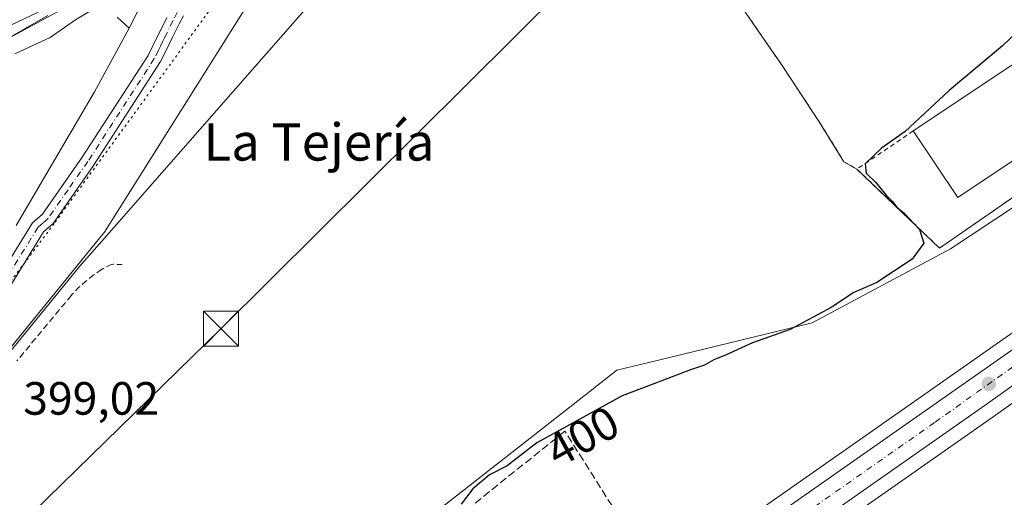
# Model space of a CAD drawing. Units: metres. Extents: x 638518 to 641986, y 4711306 to 4713689.
# Drawn here: x 640670 to 640881, y 4713163 to 4713265 of the extents above; entities that cross this region are included whole.
import ezdxf
from ezdxf.enums import TextEntityAlignment as Align

# ---------------------------------------------------------------- set-up
doc = ezdxf.new("R2010")
doc.units = ezdxf.units.M
doc.header["$MEASUREMENT"] = 0
for name, pattern in [('DGN Style 2', [1.6480167562047852, 0.988810053722871, -0.6592067024819142]), ('DGN Style 3', [2.307223458686699, 1.648016756204785, -0.6592067024819142]), ('DGN Style 4', [2.6384748266838614, 1.318413404963828, -0.6592067024819142, 0.001648016756204785, -0.6592067024819142]), ('DGN Style 5', [1.1536117293433497, 0.4944050268614355, -0.6592067024819142])]:
    doc.linetypes.add(name, pattern=pattern)
for name, color, linetype, lineweight in [('Agrupación de edificios CxS', 7, 'Continuous', 0), ('Alambrada', 7, 'DGN Style 2', 0), ('Arbolado forestal CxS', 92, 'Continuous', 0), ('Camino Cxs', 7, 'Continuous', 0), ('Camino eje', 30, 'DGN Style 4', 13), ('Carretera de calzada única Cxs', 7, 'Continuous', 13), ('Carretera de calzada única eje', 7, 'DGN Style 4', 0), ('Cultivos herbáceos CxS', 92, 'Continuous', 0), ('Curva de nivel maestra', 30, 'Continuous', 30), ('Curva de nivel normal', 30, 'Continuous', 0), ('Edificación industrial Cxs', 135, 'Continuous', 13), ('Espacio natural protegido', 121, 'Continuous', 13), ('Espacio natural protegido CxS', 121, 'Continuous', 0), ('Estanque Cxs', 5, 'Continuous', 0), ('Muro lineal', 1, 'DGN Style 3', 13), ('Núcleo urbano CxS', 7, 'Continuous', 0), ('Punto de cota en terreno', 7, 'Continuous', 0), ('Rótulo de curva de nivel directora', 7, 'Continuous', 0), ('Rótulo de punto de cota en terreno', 7, 'Continuous', 0), ('Suelo desnudo CxS', 253, 'Continuous', 0), ('Tendido', 6, 'Continuous', 0), ('Texto cartográfico', 7, 'Continuous', 0), ('Torre de tendido puntual', 7, 'Continuous', 0), ('Vía pecuaria CxS', 92, 'Continuous', 13), ('Vía pecuaria eje', 92, 'DGN Style 5', 0)]:
    doc.layers.add(name, color=color, linetype=linetype, lineweight=lineweight)
doc.styles.add('Style-Arial', font='txt')

# ---------------------------------------------------------------- blocks, each defined once
blk = doc.blocks.new('*U10')
at = {"layer": 'Núcleo urbano CxS', "color": 7, "linetype": 'Continuous', "lineweight": 0}
for points in [[(640918.2455000002, 4713208.1887, 401.3637000000017), (640878.6019000001, 4713179.920499999, 401.1358999999939), (640739.7474999997, 4713082.587300001, 400.2079999999987)], [(640779.5745000001, 4713125.654100001, 400.3027000000002), (640927.7279000003, 4713229.5167, 401.1925999999949)]]:
    blk.add_polyline3d(points, dxfattribs=at)
blk = doc.blocks.new('*U20')
at = {"layer": 'Agrupación de edificios CxS', "color": 7, "linetype": 'Continuous', "lineweight": 0}
for points in [[(640903.4801000003, 4713392.540100001, 399.9039000000048), (640909.0701000001, 4713375.860099999, 401.4673999999941), (640918.3701, 4713348.7301, 406.6036000000022), (640925.0242, 4713338.536800001, 408.1242999999959), (640927.056, 4713335.4243, 408.8417000000045), (640932.1700999998, 4713327.590100001, 406.3990999999951), (640930.3501000004, 4713309.7401, 401.8133999999991), (640937.1401000004, 4713299.5601, 403.977899999998), (640949.6700999998, 4713307.9101, 401.914300000004), (640950.1401000004, 4713307.220100001, 402.2048000000068), (640964.8901000004, 4713317.2501, 400.3907000000036), (640967.9401000004, 4713312.950099999, 400.9572999999946), (640973.6401000004, 4713310.8201, 400.4385000000038), (640976.9401000004, 4713307.880100001, 400.3879000000015), (640946.8201000001, 4713286.590100001, 404.0694999999978), (640953.9200999998, 4713275.960100001, 403.4180999999954), (640949.7794000005, 4713273.1216, 404.4814999999944), (640916.2100999998, 4713250.110099999, 403.8209999999963), (640867.0701000001, 4713216.130100001, 402.4847000000009), (640849.3501000004, 4713233.100099999, 400.2713999999978), (640846.5301000001, 4713234.6801, 399.9159999999974), (640841.2600999996, 4713243.2501, 399.9279999999999), (640833.4101, 4713255.130100001, 399.9584000000032), (640821.0900999998, 4713273.090100001, 399.561400000006), (640803.3701, 4713299.4001, 398.3660999999993), (640777.2301000003, 4713320.4801, 397.1005000000005), (640772.6700999998, 4713321.3301, 396.8974000000017), (640775.4801000003, 4713328.710100001, 396.843200000003), (640781.8501000004, 4713339.030099999, 396.9377999999998), (640788.2600999996, 4713347.0701, 397.023000000001), (640796.4200999998, 4713355.2501, 396.9471000000049), (640809.4155000001, 4713368.2382, 400.7541999999958), (640810.3068000004, 4713369.129100001, 401.3481999999931), (640814.3501000004, 4713373.170100001, 401.5397999999986), (640825.9600999998, 4713402.0801, 398.7890000000043), (640832.8701, 4713418.390100001, 397.194399999993), (640838.2600999996, 4713427.210100001, 397.250199999995), (640843.9401000004, 4713432.880100001, 396.9943999999959), (640852.9401000004, 4713433.390100001, 396.3695000000007), (640868.4101, 4713426.550100001, 396.719299999997), (640876.3701, 4713421.790100001, 396.5544999999984), (640883.5301000001, 4713416.170100001, 396.8190000000032), (640885.6001000004, 4713413.380100001, 397.0736999999936), (640887.9801000003, 4713410.1601, 397.4336999999941), (640898.5708999997, 4713398.120800001, 400.8466000000044)], [(640917.7801000001, 4713318.290100001, 400.4976000000024), (640915.2600999996, 4713325.690099999, 401.0139000000054), (640908.0301000001, 4713340.9301, 401.8383999999933), (640903.8722000001, 4713343.969699999, 400.4988000000012), (640898.9830999998, 4713347.5438, 399.9511999999959), (640877.5800999999, 4713363.190099999, 401.2997000000032), (640859.4600999998, 4713376.920100001, 400.6650999999983), (640814.6401000004, 4713311.4301, 398.3065999999963), (640839.6801000005, 4713283.970100001, 399.6070000000037), (640874.5100999996, 4713310.800100001, 399.5599999999977), (640893.4801000003, 4713291.630100001, 400.5804999999964), (640919.4200999998, 4713309.1801, 400.5951999999961)]]:
    blk.add_polyline3d(points, close=True, dxfattribs=at)
blk = doc.blocks.new('*U23')
at = {"layer": 'Espacio natural protegido CxS', "color": 121, "linetype": 'Continuous', "lineweight": 0, "flags": 128}
for points in [[(640697.7631000011, 4713272.444100001), (640693.1880000009, 4713263.3541), (640690.610899999, 4713265.738100001)], [(640675.7288999996, 4713266.0543), (640665.5127000002, 4713260.198499999)]]:
    blk.add_lwpolyline(points, dxfattribs=at)
blk = doc.blocks.new('5PATER')
at = {"layer": 'Suelo desnudo CxS', "linetype": 'Continuous', "lineweight": 0}
h = blk.add_hatch(color=51, dxfattribs=at)
edge = h.paths.add_edge_path()
edge.add_ellipse((0, 0), major_axis=(-0.1095731443231308, -0.1110710700762829), ratio=0.9994222409660322, start_angle=0, end_angle=360)
blk = doc.blocks.new('5TTEND')
at = {"layer": 'Estanque Cxs', "color": 7, "linetype": 'Continuous', "lineweight": 0}
for p, q in [((-0.375, 0.3754), (0.375, -0.3746)), ((0.3720000000000001, 0.3784000000000001), (-0.3720000000000001, -0.3776))]:
    blk.add_line(p, q, dxfattribs=at)
at = {"layer": 'Estanque Cxs', "color": 7, "linetype": 'Continuous', "lineweight": 0, "flags": 128}
blk.add_lwpolyline([(-0.375, -0.3746), (0.375, -0.3746), (0.375, 0.3754), (-0.375, 0.3754), (-0.3720000000000001, -0.3776)], dxfattribs=at)

msp = doc.modelspace()

# ---------------------------------------------------------------- linework, layer by layer
at = {"layer": 'Agrupación de edificios CxS', "color": 7, "linetype": 'Continuous', "lineweight": 0, "extrusion": (-0.06788721026377302, 0.0590080707018807, 0.995946471591041), "elevation": 235011.9663160129, "flags": 128}
msp.add_lwpolyline([(-3977731.641720776, -2597676.021743211), (-3977673.758616515, -2597690.878120253), (-3977674.94177853, -2597715.484585348)], dxfattribs=at)
at = {"layer": 'Agrupación de edificios CxS', "color": 7, "linetype": 'Continuous', "lineweight": 0}
msp.add_polyline3d([(640849.3501000004, 4713233.100099999, 400.2713999999978), (640846.5301000001, 4713234.6801, 399.9159999999974), (640841.2600999996, 4713243.2501, 399.9279999999999), (640833.4101, 4713255.130100001, 399.9584000000032), (640821.0900999998, 4713273.090100001, 399.561400000006), (640803.3701, 4713299.4001, 398.3660999999993), (640777.2301000003, 4713320.4801, 397.1005000000005), (640772.6700999998, 4713321.3301, 396.8974000000017), (640775.4801000003, 4713328.710100001, 396.843200000003), (640781.8501000004, 4713339.030099999, 396.9377999999998), (640788.2600999996, 4713347.0701, 397.023000000001), (640796.4200999998, 4713355.2501, 396.9471000000049), (640809.4155000001, 4713368.2382, 400.7541999999958)], dxfattribs=at)
at = {"layer": 'Alambrada', "color": 7, "linetype": 'DGN Style 2', "lineweight": 0, "extrusion": (-0.06788721026377302, 0.0590080707018807, 0.995946471591041), "elevation": 235011.9663160129, "flags": 128}
msp.add_lwpolyline([(-3977674.94177853, -2597715.484585348), (-3977673.758616515, -2597690.878120253), (-3977731.641720776, -2597676.021743211)], dxfattribs=at)
at = {"layer": 'Alambrada', "color": 7, "linetype": 'DGN Style 2', "lineweight": 0, "extrusion": (-0.0900654527276978, -0.06108657671715274, 0.9940606844503682), "elevation": -345235.7681402398, "flags": 128}
msp.add_lwpolyline([(-3540955.223401211, 3157181.570663896), (-3540955.223401211, 3157166.874886934)], dxfattribs=at)
at = {"layer": 'Alambrada', "color": 7, "linetype": 'DGN Style 2', "lineweight": 0}
for points in [[(640825.9600999998, 4713402.0801, 398.7890000000043), (640814.3501000004, 4713373.170100001, 401.5397999999986), (640796.4200999998, 4713355.2501, 396.9471000000049), (640788.2600999996, 4713347.0701, 397.023000000001), (640781.8501000004, 4713339.030099999, 396.9377999999998), (640775.4801000003, 4713328.710100001, 396.843200000003), (640772.6700999998, 4713321.3301, 396.8974000000017), (640777.2301000003, 4713320.4801, 397.1005000000005), (640803.3701, 4713299.4001, 398.3660999999993), (640821.0900999998, 4713273.090100001, 399.561400000006), (640833.4101, 4713255.130100001, 399.9584000000032), (640841.2600999996, 4713243.2501, 399.9279999999999), (640846.5301000001, 4713234.6801, 399.9159999999974), (640849.3501000004, 4713233.100099999, 400.2713999999978)], [(640691.6700999998, 4713212.5601, 399.1052000000054), (640691.5100999996, 4713212.590100001, 399.0951000000059), (640689.7801000001, 4713212.6501, 399.0363999999972), (640689.2100999998, 4713212.550100001, 399.0388999999996), (640687.4101, 4713211.640100001, 399.0075999999972), (640687.0500999996, 4713211.4101, 398.9762999999948), (640685.3901000004, 4713210.220100001, 398.8983000000007), (640683.8201000001, 4713208.9801, 398.9339999999939), (640682.3300999999, 4713207.670100001, 399.0483999999997), (640680.9801000003, 4713206.220100001, 398.8748000000051), (640680.5701000001, 4713205.7301, 398.8506999999955), (640679.2801000001, 4713204.1801, 398.8849000000046), (640678.0100999996, 4713202.6501, 399.0819999999949), (640676.7301000003, 4713201.110099999, 398.9983000000066), (640675.4501, 4713199.5701, 398.9562000000006), (640674.1801000005, 4713198.040100001, 399.1033000000025), (640672.8901000004, 4713196.4901, 399.2044000000024), (640671.6201, 4713194.960100001, 399.0525999999954), (640670.3501000004, 4713193.4101, 398.9882999999973), (640669.0701000001, 4713191.890100001, 399.0282000000007)]]:
    msp.add_polyline3d(points, dxfattribs=at)
at = {"layer": 'Arbolado forestal CxS', "color": 92, "linetype": 'Continuous', "lineweight": 0}
for points in [[(640664.6501000002, 4713270.720100001, 389.4529000000039), (640673.6901000004, 4713276.040100001, 389.1156000000047), (640675.7901, 4713277.590100001, 388.9382999999943), (640685.6831999999, 4713282.6129, 388.571100000001), (640696.6529000001, 4713288.862600001, 388.8163999999961), (640705.0549, 4713294.2457, 389.3218999999954), (640714.6941999998, 4713300.119700001, 389.5577999999951), (640708.5581, 4713284.4669, 392.8286999999983), (640708.1541999998, 4713283.435900001, 393.1554999999935), (640662.7285000002, 4713258.7083, 390.6619000000064)], [(640662.7285000002, 4713258.7083, 390.6619000000064), (640708.1541999998, 4713283.435900001, 393.1554999999935), (640708.5581, 4713284.4669, 392.8286999999983)]]:
    msp.add_polyline3d(points, dxfattribs=at)
at = {"layer": 'Camino Cxs', "color": 7, "linetype": 'Continuous', "lineweight": 0}
for points in [[(640662.3101000005, 4713205.1601, 396.5941000000021), (640672.4501, 4713221.550100001, 396.5356000000029), (640674.5800999999, 4713223.440099999, 396.4959999999992), (640683.1201, 4713235.620100001, 396.4103000000032), (640697.2301000003, 4713257.4801, 397.925900000002), (640698.1101000002, 4713259.280099999, 397.9621999999945), (640699.0000999998, 4713261.0701, 397.8853999999992), (640699.8800999997, 4713262.860099999, 397.6640000000043), (640701.2500999998, 4713265.6601, 396.9903000000049)], [(640662.3101000005, 4713205.1601, 396.5941000000021), (640672.4501, 4713221.550100001, 396.5356000000029), (640674.5800999999, 4713223.440099999, 396.4959999999992), (640683.1201, 4713235.620100001, 396.4103000000032), (640697.2301000003, 4713257.4801, 397.925900000002), (640698.1101000002, 4713259.280099999, 397.9621999999945), (640699.0000999998, 4713261.0701, 397.8853999999992), (640699.8800999997, 4713262.860099999, 397.6640000000043), (640701.2500999998, 4713265.6601, 396.9903000000049)], [(640704.8300999999, 4713266.030099999, 396.493100000007), (640703.9301000005, 4713264.300100001, 396.5124000000069), (640702.5800999999, 4713261.540100001, 396.5482000000048), (640701.6801000005, 4713259.7501, 396.7937999999995), (640700.8101000005, 4713257.960100001, 396.9691000000021), (640699.9301000005, 4713256.1601, 396.9919999999984), (640685.5401, 4713233.860099999, 396.5387999999948), (640676.8400999998, 4713221.420100001, 396.4003999999986), (640674.7701000003, 4713219.590100001, 396.4530999999988), (640664.7500999998, 4713203.4001, 396.6380999999965)], [(640704.8300999999, 4713266.030099999, 396.493100000007), (640703.9301000005, 4713264.300100001, 396.5124000000069), (640702.5800999999, 4713261.540100001, 396.5482000000048), (640701.6801000005, 4713259.7501, 396.7937999999995), (640700.8101000005, 4713257.960100001, 396.9691000000021), (640699.9301000005, 4713256.1601, 396.9919999999984), (640685.5401, 4713233.860099999, 396.5387999999948), (640676.8400999998, 4713221.420100001, 396.4003999999986), (640674.7701000003, 4713219.590100001, 396.4530999999988), (640664.7500999998, 4713203.4001, 396.6380999999965)]]:
    msp.add_polyline3d(points, dxfattribs=at)
at = {"layer": 'Camino eje', "color": 30, "linetype": 'DGN Style 4', "lineweight": 13}
msp.add_polyline3d([(640703.5100999996, 4713266.7501, 396.5084000000061), (640702.5900999998, 4713264.9801, 396.5383000000002), (640701.2301000003, 4713262.200099999, 397.093399999998), (640700.7801000001, 4713261.3051, 397.2171999999992), (640700.3400999998, 4713260.4101, 397.3141000000033), (640699.9051000001, 4713259.515100001, 397.3867000000027), (640699.4600999998, 4713258.620100001, 397.4400000000023), (640698.5800999999, 4713256.8201, 397.4168999999966), (640684.3300999999, 4713234.7401, 396.4536999999983), (640680.0601000005, 4713228.6501, 396.5243000000046), (640675.7100999998, 4713222.4301, 396.4291999999987), (640674.6750999996, 4713221.515100001, 396.4673999999941), (640673.6101000002, 4713220.5701, 396.4820999999938), (640663.5301000001, 4713204.280099999, 396.5905000000057)], dxfattribs=at)
at = {"layer": 'Carretera de calzada única Cxs', "color": 7, "linetype": 'Continuous', "lineweight": 13}
for points in [[(641095.1300999997, 4713274.9033, 405.9064000000071), (641094.1101000002, 4713273.9801, 405.8950000000041), (641082.6201, 4713262.040100001, 405.7998999999982), (641073.2100999998, 4713252.520099999, 405.5749999999971), (641070.0701000001, 4713250.090100001, 405.4703000000009), (641066.6300999997, 4713248.020099999, 405.4109999999928), (641058.7100999998, 4713244.690099999, 405.0721999999951), (641052.8300999999, 4713243.220100001, 404.9907999999996), (641046.8901000004, 4713242.6801, 404.7740999999951), (641031.8800999997, 4713243.300100001, 404.2051999999967), (641005.1700999998, 4713245.390100001, 402.8631000000024), (640997.1801000005, 4713245.170100001, 402.8320999999996), (640988.2401000002, 4713244.1801, 402.6986999999936), (640974.5800999999, 4713241.1801, 402.3589000000065), (640960.2701000003, 4713236.610099999, 401.9903999999952), (640949.6901000004, 4713231.880100001, 401.952099999995), (640937.5301000001, 4713224.950099999, 401.8086999999941), (640916.5301000001, 4713210.6501, 401.6328000000067), (640876.8701, 4713182.370100001, 401.3340000000026), (640738.0201000003, 4713085.040100001, 400.5861000000005), (640707.2852999996, 4713063.289799999, 400.212400000004)], [(640460.5850999998, 4712896.300100001, 399.0598000000027), (640476.8101000005, 4712908.4301, 399.1763999999966), (640525.8300999999, 4712943.610099999, 399.3389000000025), (640648.5701000001, 4713029.5801, 399.8798999999999), (640781.3000999996, 4713123.200099999, 400.8908999999985), (640929.4501, 4713227.0601, 401.7964000000065), (640942.6801000005, 4713235.280099999, 402.0488999999943), (640955.7301000003, 4713241.7301, 402.1977999999945), (640961.3501000004, 4713243.8301, 402.3228999999992), (640969.0000999998, 4713246.110099999, 402.4391999999934), (640985.7500999998, 4713249.850099999, 402.6797999999981), (640993.6700999998, 4713251.0001, 402.9087), (641002.1401000004, 4713251.420100001, 403.0102999999945)], [(640781.3000999996, 4713123.200099999, 400.8908999999985), (640929.4501, 4713227.0601, 401.7964000000065)], [(640916.5301000001, 4713210.6501, 401.6328000000067), (640876.8701, 4713182.370100001, 401.3340000000026), (640738.0201000003, 4713085.040100001, 400.5861000000005)]]:
    msp.add_polyline3d(points, dxfattribs=at)
at = {"layer": 'Carretera de calzada única eje', "color": 7, "linetype": 'DGN Style 4', "lineweight": 0}
msp.add_polyline3d([(640703.9127000002, 4713064.802100001, 400.2115000000049), (640759.6601, 4713104.120100001, 400.5212999999931), (640829.0800999999, 4713152.780099999, 400.9861999999994), (640866.1201, 4713178.7501, 401.2819000000018), (640885.9501, 4713192.890100001, 401.4170000000013), (640922.9901000002, 4713218.850099999, 401.675900000002), (640933.4901000002, 4713226.0001, 401.7814000000071), (640940.1001000004, 4713230.110099999, 401.8294000000024), (640946.1801000005, 4713233.5801, 401.8977000000014), (640952.7100999998, 4713236.800100001, 401.9807000000001), (640958.0000999998, 4713239.170100001, 402.0485999999946), (640960.8101000005, 4713240.220100001, 402.0994999999967), (640964.6300999997, 4713241.360099999, 402.1588000000047), (640971.7901, 4713243.640100001, 402.2302000000054), (640980.1601, 4713245.5101, 402.4241000000038), (640986.9901000002, 4713247.0101, 402.5599999999977), (640990.9501, 4713247.590100001, 402.6481000000058), (640995.4200999998, 4713248.0801, 402.777900000001), (640999.6601, 4713248.290100001, 402.8730999999971), (641003.3746999997, 4713248.409499999, 402.9508999999962), (641003.9401000004, 4713248.390100001, 402.9668999999994)], dxfattribs=at)
at = {"layer": 'Cultivos herbáceos CxS', "color": 92, "linetype": 'Continuous', "lineweight": 0}
for points in [[(641041.8509000001, 4713325.8729, 397.6880999999994), (641043.8403000003, 4713315.129699999, 401.5684999999939), (641044.6535, 4713306.183300001, 401.7789000000048), (640940.9565000003, 4713237.867500001, 401.638300000006), (640941.0231, 4713237.782500001, 401.6414999999979), (640927.8668999998, 4713229.608300001, 401.2017000000051), (640927.7279000003, 4713229.5167, 401.1925999999949), (640779.5745000001, 4713125.654100001, 400.3027000000002), (640646.8448999999, 4713032.034499999, 399.3476999999984)], [(640744.2917, 4713147.9759, 399.1582000000053), (640791.0676999995, 4713184.6391, 399.1863000000012), (640797.8095000006, 4713189.9231, 399.165399999998), (640806.7884999998, 4713192.0909, 399.2694000000047), (640839.7569000004, 4713200.048900001, 399.732999999993), (640869.4077000003, 4713215.958100001, 400.1756000000024), (640998.1403000001, 4713301.298699999, 401.4743000000017), (641000.9984999998, 4713303.749100001, 401.4015000000072), (641013.3243000006, 4713314.3159, 400.8589999999967), (641022.8255000003, 4713322.667500001, 397.4658000000054), (641036.1476999996, 4713325.537500001, 396.4339000000036), (641041.8509000001, 4713325.8729, 397.6880999999994), (641043.8403000003, 4713315.129699999, 401.5684999999939), (641044.6535, 4713306.183300001, 401.7789000000048), (640940.9565000003, 4713237.867500001, 401.638300000006), (640941.0231, 4713237.782500001, 401.6414999999979), (640927.8668999998, 4713229.608300001, 401.2017000000051), (640927.7279000003, 4713229.5167, 401.1925999999949), (640779.5745000001, 4713125.654100001, 400.3027000000002)], [(640726.9325000001, 4713281.772700001, 396.234500000006), (640687.8816999998, 4713219.574300001, 396.8061000000016), (640686.8010999998, 4713218.244100001, 396.9021000000066), (640631.4713000003, 4713150.146700001, 397.8104000000022), (640687.8819000004, 4713088.6735, 399.6186000000016), (640744.2917, 4713147.9759, 399.1582000000053), (640791.0676999995, 4713184.6391, 399.1863000000012), (640797.8095000006, 4713189.9231, 399.165399999998), (640806.7884999998, 4713192.0909, 399.2694000000047), (640839.7569000004, 4713200.048900001, 399.732999999993), (640869.4077000003, 4713215.958100001, 400.1756000000024), (640998.1403000001, 4713301.298699999, 401.4743000000017), (641000.9984999998, 4713303.749100001, 401.4015000000072), (641013.3243000006, 4713314.3159, 400.8589999999967)], [(640662.7285000002, 4713258.7083, 390.6619000000064), (640708.1541999998, 4713283.435900001, 393.1554999999935), (640708.5581, 4713284.4669, 392.8286999999983), (640726.9325000001, 4713281.772700001, 396.234500000006), (640687.8816999998, 4713219.574300001, 396.8061000000016), (640686.8010999998, 4713218.244100001, 396.9021000000066), (640631.4713000003, 4713150.146700001, 397.8104000000022)], [(640662.7285000002, 4713258.7083, 390.6619000000064), (640708.1541999998, 4713283.435900001, 393.1554999999935), (640708.5581, 4713284.4669, 392.8286999999983)], [(641065.3913000004, 4713242.9023, 404.9998000000051), (641060.9719000002, 4713242.386700001, 405.0865000000049), (641059.8728999998, 4713241.924699999, 404.8932000000059), (641059.7361000003, 4713241.871099999, 404.8714000000036), (641059.4376999997, 4713241.7797, 404.8310999999958), (641053.5576999999, 4713240.309699999, 404.3684000000067), (641053.3510999996, 4713240.265699999, 404.3595999999961), (641053.1017000005, 4713240.2325, 404.3521000000038), (641047.1617000002, 4713239.692500001, 404.1423000000068), (641046.8901000004, 4713239.6801, 404.1328999999969), (641046.7663000004, 4713239.682700001, 404.1294999999955), (641031.7562999995, 4713240.3027, 403.6619000000064), (641031.6460999995, 4713240.3093, 403.6575000000012), (641016.6299000002, 4713241.484300001, 403.0255000000034), (640999.1074999999, 4713241.933700001, 402.5290999999997), (640975.5217000004, 4713236.240700001, 401.7924000000057), (640961.6955000004, 4713228.9211, 401.8401000000013), (640949.9316999996, 4713228.564900001, 401.4949000000051), (640939.1196999997, 4713222.402899999, 401.4940000000061), (640918.2455000002, 4713208.1887, 401.3637000000017), (640878.6019000001, 4713179.920499999, 401.1358999999939), (640739.7474999997, 4713082.587300001, 400.2079999999987)], [(640739.7474999997, 4713082.587300001, 400.2079999999987), (640878.6019000001, 4713179.920499999, 401.1358999999939), (640918.2455000002, 4713208.1887, 401.3637000000017)]]:
    msp.add_polyline3d(points, dxfattribs=at)
at = {"layer": 'Curva de nivel maestra', "color": 30, "linetype": 'Continuous', "lineweight": 30, "elevation": 400, "flags": 128}
msp.add_lwpolyline([(640884.8499999996, 4713263.640100001), (640880.5599999997, 4713259.540100001), (640869.0999999996, 4713249.970100001), (640859.6799999997, 4713241.1501), (640854.5800000001, 4713237.590100001), (640851.0800000001, 4713234.220100001), (640851.2999999998, 4713232.200099999), (640853.4100000003, 4713230.2401), (640855.6500000004, 4713227.4801), (640856.9900000002, 4713226.170100001), (640857.8200000003, 4713225.0001), (640859.5499999998, 4713223.590100001), (640862.7999999998, 4713220.100099999), (640863.7100000001, 4713217.190099999), (640861.1900000004, 4713213.7601), (640853.6200000001, 4713208.7601), (640848.6699999999, 4713206.590100001), (640843.8300000001, 4713203.370100001), (640835, 4713198.6801), (640826.9500000002, 4713195.780099999), (640821.29, 4713193.1801), (640818.6200000001, 4713192.1501), (640816.6200000001, 4713190.970100001), (640813.6200000001, 4713189.960100001), (640807.29, 4713187.540100001), (640798.9600000001, 4713184.440099999), (640780.6299999999, 4713174.300100001), (640774.2699999996, 4713169.360099999), (640770.5199999996, 4713167.440099999), (640766.9400000004, 4713164.4101), (640764.4500000002, 4713161.1501)], dxfattribs=at)
at = {"layer": 'Curva de nivel normal', "color": 30, "linetype": 'Continuous', "lineweight": 0, "flags": 128}
for points, elevation in [([(640658.7199999997, 4713259.710100001), (640673.6699999999, 4713266.780099999), (640683.3899999997, 4713271.790100001), (640688.4500000002, 4713275.350099999), (640689.0599999997, 4713276.360099999), (640685.4800000006, 4713274.9801), (640676.2599999999, 4713271.9801), (640666.3600000005, 4713268.9101)], 390), ([(640684.9000000004, 4713267.100099999), (640681.6600000003, 4713265.140100001), (640676.2400000002, 4713261.3201), (640668.6500000004, 4713257.8301)], 395)]:
    msp.add_lwpolyline(points, dxfattribs=dict(at, elevation=elevation))
at = {"layer": 'Edificación industrial Cxs', "color": 135, "linetype": 'Continuous', "lineweight": 13, "elevation": 405.047000000006, "flags": 128}
msp.add_lwpolyline([(640930.3501000004, 4713309.7401), (640937.1401000004, 4713299.5601), (640949.6700999998, 4713307.9101), (640950.1401000004, 4713307.220100001), (640956.0900999998, 4713298.300100001), (640944.2801000001, 4713290.4101), (640946.8201000001, 4713286.590100001), (640953.9200999998, 4713275.960100001), (640916.2100999998, 4713250.110099999), (640912.8901000004, 4713254.960100001), (640870.9700999996, 4713227.0101), (640861.4401000004, 4713241.300100001), (640903.7600999996, 4713269.5601), (640893.4001000002, 4713285.0801), (640927.0500999996, 4713307.540100001)], close=True, dxfattribs=at)
at = {"layer": 'Edificación industrial Cxs', "color": 135, "linetype": 'Continuous', "lineweight": 13}
for points in [[(640861.4401000004, 4713241.300100001, 401.8706999999995), (640903.7600999996, 4713269.5601, 404.9303999999975), (640893.4001000002, 4713285.0801, 400.9630000000034), (640927.0500999996, 4713307.540100001, 402.4787999999971)], [(640916.2100999998, 4713250.110099999, 403.8209999999963), (640912.8901000004, 4713254.960100001, 404.5127999999968), (640870.9700999996, 4713227.0101, 402.6425000000018), (640861.4401000004, 4713241.300100001, 401.8706999999995)]]:
    msp.add_polyline3d(points, dxfattribs=at)
at = {"layer": 'Espacio natural protegido', "color": 121, "linetype": 'Continuous', "lineweight": 13, "flags": 128}
for points in [[(640690.6108999996, 4713265.738100002), (640693.1880000016, 4713263.354099999), (640697.7631000017, 4713272.444100002)], [(640665.5127000008, 4713260.1985), (640675.7289000025, 4713266.054299999)]]:
    msp.add_lwpolyline(points, dxfattribs=at)
at = {"layer": 'Muro lineal', "color": 1, "linetype": 'DGN Style 3', "lineweight": 13}
msp.add_polyline3d([(640770.2600999996, 4713122.450099999, 401.5262999999977), (640771.8501000004, 4713120.720100001, 401.3484999999928), (640806.6201, 4713145.1501, 401.2158000000054), (640786.6901000004, 4713176.8201, 401.5988999999972), (640748.4401000004, 4713146.190099999, 403.7103999999963)], dxfattribs=at)
at = {"layer": 'Núcleo urbano CxS', "color": 7, "linetype": 'Continuous', "lineweight": 0}
for points in [[(641041.8509000001, 4713325.8729, 397.6880999999994), (641043.8403000003, 4713315.129699999, 401.5684999999939), (641044.6535, 4713306.183300001, 401.7789000000048), (640940.9565000003, 4713237.867500001, 401.638300000006), (640941.0231, 4713237.782500001, 401.6414999999979), (640927.8668999998, 4713229.608300001, 401.2017000000051), (640927.7279000003, 4713229.5167, 401.1925999999949), (640779.5745000001, 4713125.654100001, 400.3027000000002), (640646.8448999999, 4713032.034499999, 399.3476999999984)], [(640726.9325000001, 4713281.772700001, 396.234500000006), (640687.8816999998, 4713219.574300001, 396.8061000000016), (640686.8010999998, 4713218.244100001, 396.9021000000066), (640631.4713000003, 4713150.146700001, 397.8104000000022), (640687.8819000004, 4713088.6735, 399.6186000000016), (640744.2917, 4713147.9759, 399.1582000000053), (640791.0676999995, 4713184.6391, 399.1863000000012), (640797.8095000006, 4713189.9231, 399.165399999998), (640806.7884999998, 4713192.0909, 399.2694000000047), (640839.7569000004, 4713200.048900001, 399.732999999993), (640869.4077000003, 4713215.958100001, 400.1756000000024), (640998.1403000001, 4713301.298699999, 401.4743000000017), (641000.9984999998, 4713303.749100001, 401.4015000000072), (641013.3243000006, 4713314.3159, 400.8589999999967)], [(640998.1403000001, 4713301.298699999, 401.4743000000017), (640869.4077000003, 4713215.958100001, 400.1756000000024), (640839.7569000004, 4713200.048900001, 399.732999999993), (640806.7884999998, 4713192.0909, 399.2694000000047), (640797.8095000006, 4713189.9231, 399.165399999998), (640791.0676999995, 4713184.6391, 399.1863000000012), (640744.2917, 4713147.9759, 399.1582000000053)], [(640631.4713000003, 4713150.146700001, 397.8104000000022), (640686.8010999998, 4713218.244100001, 396.9021000000066), (640687.8816999998, 4713219.574300001, 396.8061000000016), (640726.9325000001, 4713281.772700001, 396.234500000006)], [(641065.3913000004, 4713242.9023, 404.9998000000051), (641060.9719000002, 4713242.386700001, 405.0865000000049), (641059.8728999998, 4713241.924699999, 404.8932000000059), (641059.7361000003, 4713241.871099999, 404.8714000000036), (641059.4376999997, 4713241.7797, 404.8310999999958), (641053.5576999999, 4713240.309699999, 404.3684000000067), (641053.3510999996, 4713240.265699999, 404.3595999999961), (641053.1017000005, 4713240.2325, 404.3521000000038), (641047.1617000002, 4713239.692500001, 404.1423000000068), (641046.8901000004, 4713239.6801, 404.1328999999969), (641046.7663000004, 4713239.682700001, 404.1294999999955), (641031.7562999995, 4713240.3027, 403.6619000000064), (641031.6460999995, 4713240.3093, 403.6575000000012), (641016.6299000002, 4713241.484300001, 403.0255000000034), (640999.1074999999, 4713241.933700001, 402.5290999999997), (640975.5217000004, 4713236.240700001, 401.7924000000057), (640961.6955000004, 4713228.9211, 401.8401000000013), (640949.9316999996, 4713228.564900001, 401.4949000000051), (640939.1196999997, 4713222.402899999, 401.4940000000061), (640918.2455000002, 4713208.1887, 401.3637000000017), (640878.6019000001, 4713179.920499999, 401.1358999999939), (640739.7474999997, 4713082.587300001, 400.2079999999987)]]:
    msp.add_polyline3d(points, dxfattribs=at)
at = {"layer": 'Tendido', "color": 6, "linetype": 'Continuous', "lineweight": 0}
msp.add_polyline3d([(640553.2741, 4713041.310000001, 401.5412999999971), (640644.6124, 4713132.163600001, 401.9618000000046), (640712.8587999997, 4713198.8046, 400.5243000000046), (640796.9303000001, 4713282.4792, 400.7755000000034), (640860.6100000005, 4713377.460000001, 402.1328999999969)], dxfattribs=at)
at = {"layer": 'Vía pecuaria CxS', "color": 92, "linetype": 'Continuous', "lineweight": 13}
for points in [[(640668.9516000003, 4713221.0043, 396.4073999999964), (640685.7539999997, 4713249.649, 396.2100000000065), (640693.1880000001, 4713263.354, 399.3491000000067), (640697.7630000003, 4713272.444, 402.3653000000049), (640699.7050000001, 4713278.956, 402.6203999999998), (640702.9179999996, 4713285.484999999, 403.6852000000072), (640704.0180000003, 4713288.551999999, 405.8230999999942), (640719.0269999999, 4713297.267000001, 404.5129000000015), (640727.9730000002, 4713302.979, 406.8160999999964), (640734.9929999998, 4713310.066000001, 404.0757000000012), (640743.9780000001, 4713322.011, 402.1110000000044), (640752.8509999998, 4713332.937000001, 407.5089000000008), (640755.3468000004, 4713337.4341, 405.3122000000003), (640757.6859999998, 4713341.649, 397.9091000000044), (640763.9060000004, 4713351.267999999, 395.4091000000044), (640769.1229999998, 4713359.983999999, 398.8035999999993), (640771.8090000004, 4713367.778000001, 400.0310999999929), (640775.9469999997, 4713380.805000001, 408.7666999999929), (640781.3380000005, 4713395.120999999, 402.3846999999951), (640785.8360000001, 4713409.551999999, 397.3558000000049), (640790.017, 4713419.527000001, 403.1938999999985), (640785.0438999999, 4713435.274599999, 403.9974999999977), (640782.1391000003, 4713444.473099999, 402.5987000000023), (640781.0806999998, 4713467.227299999, 399.6236999999965)], [(640668.9516000003, 4713221.0043, 396.4073999999964), (640685.7539999997, 4713249.649, 396.2100000000065), (640693.1880000001, 4713263.354, 399.3491000000067), (640697.7630000003, 4713272.444, 402.3653000000049), (640699.7050000001, 4713278.956, 402.6203999999998), (640702.9179999996, 4713285.484999999, 403.6852000000072), (640704.0180000003, 4713288.551999999, 405.8230999999942), (640719.0269999999, 4713297.267000001, 404.5129000000015), (640727.9730000002, 4713302.979, 406.8160999999964), (640734.9929999998, 4713310.066000001, 404.0757000000012), (640743.9780000001, 4713322.011, 402.1110000000044), (640752.8509999998, 4713332.937000001, 407.5089000000008), (640755.3468000004, 4713337.4341, 405.3122000000003), (640757.6859999998, 4713341.649, 397.9091000000044), (640763.9060000004, 4713351.267999999, 395.4091000000044), (640769.1229999998, 4713359.983999999, 398.8035999999993), (640771.8090000004, 4713367.778000001, 400.0310999999929), (640775.9469999997, 4713380.805000001, 408.7666999999929), (640781.3380000005, 4713395.120999999, 402.3846999999951), (640785.8360000001, 4713409.551999999, 397.3558000000049), (640790.017, 4713419.527000001, 403.1938999999985), (640785.0438999999, 4713435.274599999, 403.9974999999977), (640782.1391000003, 4713444.473099999, 402.5987000000023), (640781.0806999998, 4713467.227299999, 399.6236999999965)], [(640892.3523000004, 4713406.868899999, 397.9536999999983), (640879.9698000001, 4713419.727700001, 396.6281000000017), (640871.9528999999, 4713425.284, 396.5185999999958), (640867.2515000004, 4713427.9846, 396.7636000000057), (640862.8446000004, 4713430.516100001, 396.5687000000034), (640851.6408000002, 4713433.447000001, 396.395199999999), (640842.4360999997, 4713432.897500001, 397.1149000000005), (640837.0903000003, 4713427.8073, 397.5623999999953), (640829.9464999996, 4713414.048900001, 397.2498000000051), (640822.8027999997, 4713398.4384, 399.1368999999977), (640817.2465000004, 4713383.092599999, 401.6983000000037), (640811.6902000001, 4713371.715500001, 403.331600000005), (640807.1923000002, 4713365.630000001, 399.1680999999954), (640798.9230000004, 4713357.7314, 396.9777000000031), (640778.6301999995, 4713322.6768, 397.152900000001), (640777.2781999996, 4713320.341200001, 397.099000000002), (640689.9551999997, 4713220.653200001, 397.3358000000007), (640682.5169000003, 4713212.161699999, 398.4035000000004), (640665.9029000001, 4713191.800799999, 398.582699999999)], [(640892.3523000004, 4713406.868899999, 397.9536999999983), (640879.9698000001, 4713419.727700001, 396.6281000000017), (640871.9528999999, 4713425.284, 396.5185999999958), (640867.2515000004, 4713427.9846, 396.7636000000057), (640862.8446000004, 4713430.516100001, 396.5687000000034), (640851.6408000002, 4713433.447000001, 396.395199999999), (640842.4360999997, 4713432.897500001, 397.1149000000005), (640837.0903000003, 4713427.8073, 397.5623999999953), (640829.9464999996, 4713414.048900001, 397.2498000000051), (640822.8027999997, 4713398.4384, 399.1368999999977), (640817.2465000004, 4713383.092599999, 401.6983000000037), (640811.6902000001, 4713371.715500001, 403.331600000005), (640807.1923000002, 4713365.630000001, 399.1680999999954), (640798.9230000004, 4713357.7314, 396.9777000000031), (640778.6301999995, 4713322.6768, 397.152900000001), (640777.2781999996, 4713320.341200001, 397.099000000002), (640689.9551999997, 4713220.653200001, 397.3358000000007), (640682.5169000003, 4713212.161699999, 398.4035000000004), (640665.9029000001, 4713191.800799999, 398.582699999999)]]:
    msp.add_polyline3d(points, dxfattribs=at)
at = {"layer": 'Vía pecuaria eje', "color": 92, "linetype": 'DGN Style 5', "lineweight": 0}
msp.add_polyline3d([(640869.6129000002, 4713431.033600001, 396.4686999999976), (640860.7229000004, 4713435.478599999, 396.1603999999934), (640847.5994999995, 4713437.5953, 395.9823999999935), (640838.4941999996, 4713433.394400001, 396.2967999999965), (640831.5488999998, 4713421.818800001, 399.4038), (640827.8420000002, 4713413.920399999, 397.2497000000003), (640824.4359999998, 4713406.854900001, 401.2877000000008), (640824.0406999999, 4713405.9362, 401.7134999999981), (640822.9499000004, 4713403.628699999, 402.7609999999986), (640814.8651999999, 4713384.150900001, 404.4897999999957), (640806.6630999995, 4713368.805000001, 402.2792000000045), (640802.5433999998, 4713364.842300001, 397.2207000000053), (640794.744, 4713357.340100001, 397.0050999999949), (640788.8848000001, 4713351.704100001, 396.9603999999963), (640768.0488, 4713327.560799999, 396.0660000000062), (640752.8351999996, 4713312.347300001, 396.3258999999962), (640736.2987000003, 4713301.763900001, 399.6542000000045), (640723.0695000002, 4713284.566000001, 397.9949999999953), (640677.0981000002, 4713221.396600001, 396.3931000000011), (640630.4652000006, 4713159.550100001, 397.2688000000053)], dxfattribs=at)

# ---------------------------------------------------------------- block references
at = {"layer": 'Agrupación de edificios CxS', "color": 7, "linetype": 'Continuous', "lineweight": 0}
msp.add_blockref('*U20', (0, 0), dxfattribs=at)
at = {"layer": 'Espacio natural protegido CxS', "color": 121, "linetype": 'Continuous', "lineweight": 0}
msp.add_blockref('*U23', (0, 0), dxfattribs=at)
at = {"layer": 'Núcleo urbano CxS', "color": 7, "linetype": 'Continuous', "lineweight": 0}
msp.add_blockref('*U10', (0, 0), dxfattribs=at)
at = {"layer": 'Punto de cota en terreno', "color": 7, "linetype": 'Continuous', "lineweight": 0, "xscale": 10, "yscale": 10, "zscale": 10}
msp.add_blockref('5PATER', (640877.6500000004, 4713186.960000001, 401.2400000000052), dxfattribs=at)
at = {"layer": 'Torre de tendido puntual', "color": 7, "linetype": 'Continuous', "lineweight": 0, "xscale": 10, "yscale": 10, "zscale": 10}
msp.add_blockref('5TTEND', (640712.8587999997, 4713198.8046, 400.5243000000046), dxfattribs=at)

# ---------------------------------------------------------------- texts
at = {"layer": 'Rótulo de curva de nivel directora', "color": 7, "linetype": 'Continuous', "lineweight": 0, "style": 'Style-Arial'}
msp.add_text('400', height=7.000000000000002, rotation=28.95088437544283, dxfattribs=at).set_placement((640790.4669186178, 4713175.707140069), align=Align.MIDDLE_CENTER)
at = {"layer": 'Rótulo de punto de cota en terreno', "color": 7, "linetype": 'Continuous', "lineweight": 0, "style": 'Style-Arial'}
msp.add_text('399,02', height=7.000000000000002, dxfattribs=at).set_placement((640670.4578, 4713180.357799999))
at = {"layer": 'Texto cartográfico', "color": 7, "linetype": 'Continuous', "lineweight": 0, "style": 'Style-Arial'}
msp.add_text('La Tejería', height=8, dxfattribs=at).set_placement((640733.9207768296, 4713238.920150001), align=Align.MIDDLE_CENTER)

doc.saveas('drawing.dxf')
